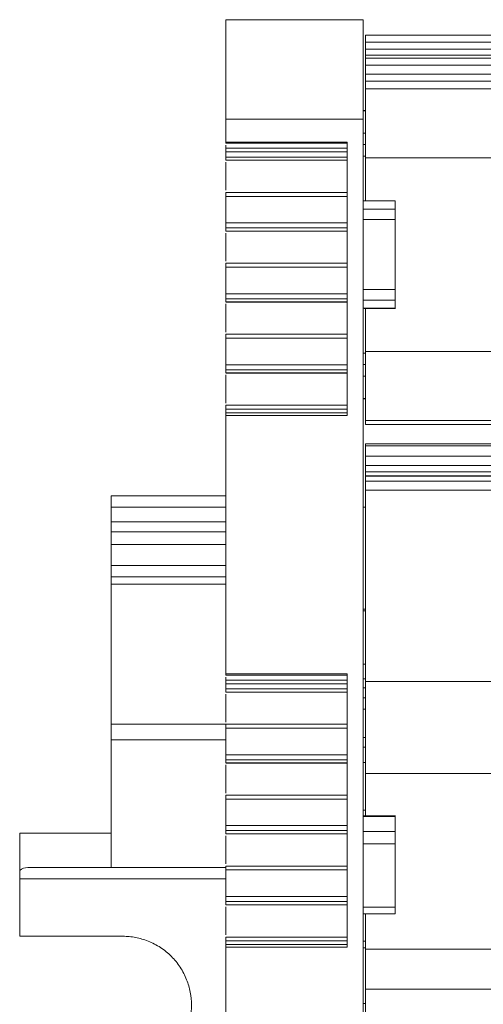
# Model space of a CAD drawing. Units: millimetres. Extents: x 1618 to 2011, y 1097 to 1266.
# Drawn here: x 1755 to 1776, y 1140 to 1183 of the extents above; entities that cross this region are included whole.
import ezdxf

# ---------------------------------------------------------------- set-up
doc = ezdxf.new("R2010")
doc.units = ezdxf.units.MM

# ---------------------------------------------------------------- blocks, each defined once
blk = doc.blocks.new('3')
at = {"color": 7, "linetype": 'Continuous', "lineweight": 15}
for p, q in [((1770.377, 1183.306), (1764.377, 1183.306)), ((1770.482, 1182.624), (1826.177, 1182.624)), ((1770.482, 1182.323), (1826.177, 1182.323)), ((1770.482, 1182.323), (1770.482, 1182.015)), ((1826.177, 1182.015), (1770.482, 1182.015)), ((1826.177, 1181.754), (1770.482, 1181.754)), ((1770.482, 1181.754), (1770.482, 1181.621)), ((1826.177, 1181.621), (1770.482, 1181.621)), ((1826.177, 1181.32), (1770.482, 1181.32)), ((1770.482, 1181.32), (1770.482, 1180.926)), ((1770.482, 1180.926), (1826.177, 1180.926)), ((1826.177, 1180.625), (1770.482, 1180.625)), ((1770.482, 1180.625), (1770.482, 1180.294)), ((1826.177, 1180.294), (1770.482, 1180.294)), ((1770.482, 1180.294), (1770.482, 1177.284)), ((1770.482, 1179.344), (1770.376, 1179.344)), ((1764.377, 1178.958), (1770.377, 1178.958)), ((1764.377, 1177.967), (1764.377, 1178.958)), ((1770.377, 1178.958), (1770.377, 1135.767)), ((1770.377, 1178.356), (1770.482, 1178.356)), ((1769.677, 1177.967), (1764.377, 1177.967)), ((1764.377, 1177.917), (1764.377, 1177.967)), ((1769.677, 1177.917), (1764.377, 1177.917)), ((1769.677, 1166.037), (1769.677, 1177.967)), ((1770.482, 1177.854), (1770.377, 1177.854)), ((1769.677, 1177.692), (1764.377, 1177.692)), ((1764.377, 1177.534), (1764.377, 1177.692)), ((1769.677, 1177.534), (1764.377, 1177.534)), ((1770.377, 1177.354), (1770.482, 1177.354)), ((1764.375, 1177.172), (1769.677, 1177.172)), ((1764.377, 1177.313), (1769.677, 1177.313)), ((1764.377, 1177.177), (1764.377, 1177.313)), ((1769.677, 1177.177), (1764.377, 1177.177)), ((1764.377, 1175.86), (1764.377, 1177.087)), ((1770.482, 1177.284), (1770.482, 1175.403)), ((1826.177, 1177.284), (1770.482, 1177.284)), ((1769.677, 1175.77), (1764.377, 1175.77)), ((1764.377, 1175.596), (1769.677, 1175.596)), ((1764.377, 1174.441), (1764.377, 1175.596)), ((1771.733, 1175.403), (1770.376, 1175.403)), ((1770.377, 1175.394), (1771.777, 1175.394)), ((1771.777, 1175.394), (1771.777, 1175.035)), ((1771.777, 1175.035), (1770.377, 1175.035)), ((1769.677, 1174.441), (1764.377, 1174.441)), ((1770.377, 1174.582), (1771.777, 1174.582)), ((1771.777, 1174.582), (1771.777, 1171.526)), ((1764.375, 1174.078), (1769.677, 1174.078)), ((1764.377, 1174.22), (1769.677, 1174.22)), ((1764.377, 1174.084), (1764.377, 1174.22)), ((1769.677, 1174.084), (1764.377, 1174.084)), ((1764.377, 1172.766), (1764.377, 1173.994)), ((1769.677, 1172.677), (1764.377, 1172.677)), ((1764.377, 1172.503), (1769.677, 1172.503)), ((1764.377, 1171.347), (1764.377, 1172.503)), ((1769.677, 1171.347), (1764.377, 1171.347)), ((1771.777, 1171.526), (1770.377, 1171.526)), ((1764.375, 1170.985), (1769.677, 1170.985)), ((1764.377, 1171.126), (1769.677, 1171.126)), ((1764.377, 1170.99), (1764.377, 1171.126)), ((1769.677, 1170.99), (1764.377, 1170.99)), ((1764.377, 1169.673), (1764.377, 1170.901)), ((1770.377, 1171.072), (1771.777, 1171.072)), ((1771.777, 1171.072), (1771.777, 1170.714)), ((1771.777, 1170.714), (1770.377, 1170.714)), ((1770.422, 1170.704), (1771.781, 1170.704)), ((1770.482, 1170.704), (1770.482, 1168.829)), ((1769.677, 1169.584), (1764.377, 1169.584)), ((1764.377, 1169.41), (1769.677, 1169.41)), ((1764.377, 1168.249), (1764.377, 1169.41)), ((1770.482, 1168.753), (1770.377, 1168.753)), ((1770.482, 1168.829), (1826.177, 1168.829)), ((1770.482, 1168.829), (1770.482, 1165.819)), ((1769.677, 1168.249), (1764.377, 1168.249)), ((1764.377, 1168.028), (1769.677, 1168.028)), ((1764.377, 1167.892), (1764.377, 1168.028)), ((1769.677, 1167.892), (1764.377, 1167.892)), ((1770.377, 1168.253), (1770.482, 1168.253)), ((1764.375, 1167.887), (1769.677, 1167.887)), ((1764.377, 1166.575), (1764.377, 1167.803)), ((1770.482, 1167.752), (1770.377, 1167.752)), ((1770.376, 1166.764), (1770.482, 1166.764)), ((1769.677, 1166.485), (1764.377, 1166.485)), ((1764.377, 1166.312), (1769.677, 1166.312)), ((1764.377, 1166.154), (1764.377, 1166.312)), ((1764.377, 1166.154), (1769.677, 1166.154)), ((1764.377, 1166.037), (1769.677, 1166.037)), ((1764.377, 1154.756), (1764.377, 1166.037)), ((1826.177, 1165.819), (1770.482, 1165.819)), ((1770.482, 1165.819), (1770.482, 1165.634)), ((1770.482, 1165.634), (1826.177, 1165.634)), ((1826.177, 1164.801), (1770.481, 1164.801)), ((1770.482, 1164.707), (1826.177, 1164.707)), ((1770.482, 1164.707), (1770.482, 1164.254)), ((1770.482, 1164.254), (1826.177, 1164.254)), ((1770.482, 1163.854), (1826.177, 1163.854)), ((1770.482, 1163.854), (1770.482, 1163.575)), ((1826.177, 1163.575), (1770.482, 1163.575)), ((1826.177, 1163.402), (1770.482, 1163.402)), ((1826.177, 1163.379), (1770.482, 1163.379)), ((1770.482, 1163.379), (1770.482, 1163.168)), ((1770.482, 1163.168), (1826.177, 1163.168)), ((1826.177, 1162.771), (1770.482, 1162.771)), ((1770.482, 1162.771), (1770.482, 1154.428)), ((1764.377, 1162.53), (1759.377, 1162.53)), ((1759.377, 1162.03), (1759.377, 1161.388)), ((1770.377, 1162.028), (1770.482, 1162.028)), ((1759.377, 1160.955), (1759.377, 1160.406)), ((1759.377, 1160.406), (1764.377, 1160.406)), ((1759.377, 1160.406), (1759.377, 1159.49)), ((1759.377, 1158.992), (1759.377, 1158.669)), ((1770.482, 1157.583), (1770.376, 1157.583)), ((1770.377, 1155.188), (1770.482, 1155.188)), ((1769.677, 1154.756), (1764.377, 1154.756)), ((1764.377, 1154.705), (1764.377, 1154.756)), ((1769.677, 1154.705), (1764.377, 1154.705)), ((1769.677, 1142.826), (1769.677, 1154.756)), ((1769.677, 1154.481), (1764.377, 1154.481)), ((1764.377, 1154.323), (1764.377, 1154.481)), ((1769.677, 1154.323), (1764.377, 1154.323)), ((1826.177, 1154.428), (1770.482, 1154.428)), ((1770.482, 1154.428), (1770.482, 1150.403)), ((1764.375, 1153.961), (1769.677, 1153.961)), ((1764.377, 1154.102), (1769.677, 1154.102)), ((1764.377, 1153.966), (1764.377, 1154.102)), ((1769.677, 1153.966), (1764.377, 1153.966)), ((1764.377, 1152.648), (1764.377, 1153.876)), ((1770.482, 1153.717), (1770.377, 1153.717)), ((1770.375, 1153.215), (1770.482, 1153.215)), ((1769.677, 1152.559), (1764.377, 1152.559)), ((1764.377, 1152.385), (1769.677, 1152.385)), ((1764.377, 1151.229), (1764.377, 1152.385)), ((1764.377, 1151.879), (1759.377, 1151.879)), ((1759.377, 1147.802), (1759.377, 1151.879)), ((1770.482, 1151.983), (1770.377, 1151.983)), ((1769.677, 1151.229), (1764.377, 1151.229)), ((1764.375, 1150.867), (1769.677, 1150.867)), ((1764.377, 1151.008), (1769.677, 1151.008)), ((1764.377, 1150.872), (1764.377, 1151.008)), ((1769.677, 1150.872), (1764.377, 1150.872)), ((1764.377, 1149.555), (1764.377, 1150.783)), ((1770.377, 1150.891), (1770.482, 1150.891)), ((1826.177, 1150.403), (1770.482, 1150.403)), ((1770.482, 1150.403), (1770.482, 1148.561)), ((1769.677, 1149.466), (1764.377, 1149.466)), ((1764.377, 1149.292), (1769.677, 1149.292)), ((1764.377, 1148.136), (1764.377, 1149.292)), ((1771.781, 1148.561), (1770.376, 1148.561)), ((1770.377, 1148.805), (1770.482, 1148.805)), ((1769.677, 1148.136), (1764.377, 1148.136)), ((1770.377, 1148.526), (1771.777, 1148.526)), ((1771.777, 1148.526), (1771.777, 1147.876)), ((1755.377, 1147.802), (1755.377, 1146.172)), ((1755.377, 1147.802), (1759.377, 1147.802)), ((1759.377, 1146.306), (1759.377, 1147.802)), ((1764.375, 1147.774), (1769.677, 1147.774)), ((1764.377, 1147.915), (1769.677, 1147.915)), ((1764.377, 1147.779), (1764.377, 1147.915)), ((1769.677, 1147.779), (1764.377, 1147.779)), ((1771.777, 1147.876), (1770.377, 1147.876)), ((1764.377, 1146.462), (1764.377, 1147.69)), ((1770.377, 1147.343), (1771.777, 1147.343)), ((1771.777, 1147.343), (1771.777, 1144.573)), ((1755.377, 1145.806), (1755.377, 1146.172)), ((1759.377, 1146.306), (1755.727, 1146.306)), ((1764.377, 1146.306), (1755.727, 1146.306)), ((1764.377, 1146.306), (1759.377, 1146.306)), ((1769.677, 1146.372), (1764.377, 1146.372)), ((1764.377, 1146.199), (1769.677, 1146.199)), ((1764.377, 1145.038), (1764.377, 1146.199)), ((1755.377, 1143.306), (1755.377, 1145.806)), ((1769.677, 1145.038), (1764.377, 1145.038)), ((1764.377, 1144.817), (1769.677, 1144.817)), ((1764.377, 1144.681), (1764.377, 1144.817)), ((1764.375, 1144.676), (1769.677, 1144.676)), ((1769.677, 1144.681), (1764.377, 1144.681)), ((1764.377, 1143.364), (1764.377, 1144.591)), ((1771.777, 1144.573), (1770.377, 1144.573)), ((1770.377, 1144.284), (1771.777, 1144.284)), ((1770.482, 1144.284), (1770.482, 1142.74)), ((1755.377, 1143.306), (1759.877, 1143.306)), ((1769.677, 1143.274), (1764.377, 1143.274)), ((1764.377, 1143.101), (1769.677, 1143.101)), ((1764.377, 1142.942), (1764.377, 1143.101)), ((1770.482, 1143.096), (1770.377, 1143.096)), ((1764.377, 1142.942), (1769.677, 1142.942)), ((1764.377, 1142.826), (1769.677, 1142.826)), ((1764.377, 1135.767), (1764.377, 1142.826)), ((1770.376, 1142.807), (1770.482, 1142.807)), ((1770.482, 1142.74), (1826.177, 1142.74)), ((1770.482, 1142.74), (1770.482, 1141.002)), ((1770.482, 1141.002), (1826.177, 1141.002)), ((1770.482, 1141.002), (1770.482, 1132.768)), ((1770.377, 1140.368), (1770.482, 1140.368))]:
    blk.add_line(p, q, dxfattribs=at)
at = {"color": 8, "linetype": 'Continuous', "lineweight": 15}
for p, q in [((1770.482, 1179.332), (1770.377, 1179.332)), ((1770.377, 1166.775), (1770.482, 1166.775)), ((1759.377, 1162.53), (1764.377, 1162.53)), ((1759.377, 1162.03), (1764.377, 1162.03)), ((1759.377, 1161.388), (1764.377, 1161.388)), ((1759.377, 1160.955), (1764.377, 1160.955)), ((1759.377, 1159.49), (1764.377, 1159.49)), ((1764.377, 1158.992), (1759.377, 1158.992)), ((1764.377, 1158.669), (1759.377, 1158.669)), ((1770.482, 1157.509), (1770.377, 1157.509)), ((1770.377, 1154.541), (1770.482, 1154.541)), ((1770.482, 1154.149), (1770.377, 1154.149)), ((1759.377, 1152.563), (1764.377, 1152.563)), ((1770.482, 1151.555), (1770.377, 1151.555)), ((1755.377, 1145.806), (1764.377, 1145.806))]:
    blk.add_line(p, q, dxfattribs=at)
at = {"color": 7, "linetype": 'Continuous', "lineweight": 15}
blk.add_ellipse((1755.727, 1145.806), major_axis=(0.514, 0), ratio=0.972468, start_param=1.570799, end_param=2.318562, dxfattribs=at)
for points, knots in [([(1764.377, 1183.306), (1764.377, 1183.306), (1764.377, 1183.197), (1764.377, 1182.774), (1764.377, 1182.46), (1764.377, 1181.669), (1764.377, 1181.192), (1764.377, 1180.134), (1764.377, 1179.553), (1764.377, 1178.958)], [0, 0, 0, 0, 0.25, 0.25, 0.5, 0.5, 0.75, 0.75, 1, 1, 1, 1]), ([(1770.377, 1183.306), (1770.377, 1183.305), (1770.377, 1183.303), (1770.377, 1183.288), (1770.377, 1183.265), (1770.377, 1183.232), (1770.377, 1183.19), (1770.377, 1183.139), (1770.377, 1183.078), (1770.377, 1182.932), (1770.377, 1182.636), (1770.377, 1182.086), (1770.377, 1181.409), (1770.377, 1180.761), (1770.377, 1180.217), (1770.377, 1179.809), (1770.377, 1179.389), (1770.377, 1179.102), (1770.377, 1178.958)], [0, 0, 0, 0, 0.030436, 0.060697, 0.090841, 0.120925, 0.151006, 0.181143, 0.211393, 0.241813, 0.370883, 0.500028, 0.629098, 0.758242, 0.818871, 0.879065, 0.939288, 1, 1, 1, 1]), ([(1770.482, 1182.624), (1770.482, 1182.624), (1770.482, 1182.591), (1770.482, 1182.48), (1770.482, 1182.402), (1770.482, 1182.323)], [0, 0, 0, 0, 0.5, 0.5, 1, 1, 1, 1]), ([(1770.482, 1181.621), (1770.482, 1181.619), (1770.482, 1181.617), (1770.482, 1181.6), (1770.482, 1181.572), (1770.482, 1181.534), (1770.482, 1181.486), (1770.482, 1181.433), (1770.482, 1181.377), (1770.482, 1181.339), (1770.482, 1181.32)], [0, 0, 0, 0, 0.127926, 0.2506581, 0.3730989, 0.5001844, 0.6286413, 0.7600925, 0.877992, 1, 1, 1, 1]), ([(1770.482, 1180.926), (1770.482, 1180.848), (1770.482, 1180.771), (1770.482, 1180.66), (1770.482, 1180.627), (1770.482, 1180.625)], [0, 0, 0, 0, 0.5, 0.5, 1, 1, 1, 1]), ([(1764.377, 1177.692), (1764.377, 1177.719), (1764.377, 1177.767), (1764.377, 1177.809), (1764.377, 1177.827)], [0, 0, 0, 0, 0.549747, 1, 1, 1, 1]), ([(1764.377, 1177.534), (1764.377, 1177.485), (1764.377, 1177.434), (1764.377, 1177.353), (1764.377, 1177.324), (1764.377, 1177.313)], [0, 0, 0, 0, 0.5, 0.5, 1, 1, 1, 1]), ([(1764.377, 1175.77), (1764.377, 1175.773), (1764.377, 1175.756), (1764.377, 1175.692), (1764.377, 1175.646), (1764.377, 1175.596)], [0, 0, 0, 0, 0.5, 0.5, 1, 1, 1, 1]), ([(1771.777, 1174.582), (1771.777, 1174.677), (1771.777, 1174.771), (1771.777, 1174.93), (1771.777, 1174.995), (1771.777, 1175.035)], [0, 0, 0, 0, 0.5, 0.5, 1, 1, 1, 1]), ([(1764.377, 1174.441), (1764.377, 1174.392), (1764.377, 1174.341), (1764.377, 1174.26), (1764.377, 1174.23), (1764.377, 1174.22)], [0, 0, 0, 0, 0.5, 0.5, 1, 1, 1, 1]), ([(1764.377, 1172.677), (1764.377, 1172.679), (1764.377, 1172.663), (1764.377, 1172.599), (1764.377, 1172.552), (1764.377, 1172.503)], [0, 0, 0, 0, 0.5, 0.5, 1, 1, 1, 1]), ([(1764.377, 1171.347), (1764.377, 1171.299), (1764.377, 1171.247), (1764.377, 1171.167), (1764.377, 1171.137), (1764.377, 1171.126)], [0, 0, 0, 0, 0.5, 0.5, 1, 1, 1, 1]), ([(1771.777, 1171.072), (1771.777, 1171.112), (1771.777, 1171.177), (1771.777, 1171.337), (1771.777, 1171.431), (1771.777, 1171.526)], [0, 0, 0, 0, 0.5, 0.5, 1, 1, 1, 1]), ([(1764.377, 1169.584), (1764.377, 1169.586), (1764.377, 1169.569), (1764.377, 1169.506), (1764.377, 1169.459), (1764.377, 1169.41)], [0, 0, 0, 0, 0.5, 0.5, 1, 1, 1, 1]), ([(1764.377, 1168.249), (1764.377, 1168.2), (1764.377, 1168.149), (1764.377, 1168.069), (1764.377, 1168.039), (1764.377, 1168.028)], [0, 0, 0, 0, 0.5, 0.5, 1, 1, 1, 1]), ([(1764.377, 1166.485), (1764.377, 1166.488), (1764.377, 1166.471), (1764.377, 1166.408), (1764.377, 1166.361), (1764.377, 1166.312)], [0, 0, 0, 0, 0.5, 0.5, 1, 1, 1, 1]), ([(1764.377, 1166.037), (1764.377, 1166.05), (1764.377, 1166.082), (1764.377, 1166.127), (1764.377, 1166.154)], [0, 0, 0, 0, 0.420295, 1, 1, 1, 1]), ([(1770.482, 1164.794), (1770.482, 1164.796), (1770.482, 1164.821), (1770.482, 1164.761), (1770.482, 1164.707)], [0, 0, 0, 0, 0.0991964, 1, 1, 1, 1]), ([(1770.482, 1164.254), (1770.482, 1164.22), (1770.482, 1164.158), (1770.482, 1164.01), (1770.482, 1163.925), (1770.482, 1163.854)], [0, 0, 0, 0, 0.5, 0.5, 1, 1, 1, 1]), ([(1770.482, 1163.168), (1770.482, 1163.098), (1770.482, 1163.014), (1770.482, 1162.867), (1770.482, 1162.805), (1770.482, 1162.771)], [0, 0, 0, 0, 0.5, 0.5, 1, 1, 1, 1]), ([(1759.377, 1162.03), (1759.377, 1162.051), (1759.377, 1162.093), (1759.377, 1162.155), (1759.377, 1162.227), (1759.377, 1162.306), (1759.377, 1162.385), (1759.377, 1162.451), (1759.377, 1162.496), (1759.377, 1162.525), (1759.377, 1162.528), (1759.377, 1162.53)], [0, 0, 0, 0, 0.080758, 0.160392, 0.2401, 0.368585, 0.500066, 0.628553, 0.760036, 0.877963, 1, 1, 1, 1]), ([(1759.377, 1161.388), (1759.377, 1161.3), (1759.377, 1161.213), (1759.377, 1161.062), (1759.377, 1160.998), (1759.377, 1160.955)], [0, 0, 0, 0, 0.5, 0.5, 1, 1, 1, 1]), ([(1759.377, 1158.992), (1759.377, 1158.995), (1759.377, 1159.002), (1759.377, 1159.025), (1759.377, 1159.057), (1759.377, 1159.1), (1759.377, 1159.155), (1759.377, 1159.227), (1759.377, 1159.311), (1759.377, 1159.4), (1759.377, 1159.46), (1759.377, 1159.49)], [0, 0, 0, 0, 0.102643, 0.201779, 0.29959, 0.398346, 0.500252, 0.628142, 0.75901, 0.877439, 1, 1, 1, 1]), ([(1759.377, 1158.669), (1759.377, 1158.638), (1759.377, 1158.55), (1759.377, 1158.266), (1759.377, 1158.071), (1759.377, 1157.595), (1759.377, 1157.314), (1759.377, 1156.697), (1759.377, 1156.361), (1759.377, 1155.669), (1759.377, 1155.314), (1759.377, 1154.621), (1759.377, 1154.284), (1759.377, 1153.665), (1759.377, 1153.383), (1759.377, 1152.904), (1759.377, 1152.707), (1759.377, 1152.563)], [0, 0, 0, 0, 0.125, 0.125, 0.25, 0.25, 0.375, 0.375, 0.5, 0.5, 0.625, 0.625, 0.75, 0.75, 0.875, 0.875, 1, 1, 1, 1]), ([(1764.377, 1154.481), (1764.377, 1154.508), (1764.377, 1154.556), (1764.377, 1154.597), (1764.377, 1154.616)], [0, 0, 0, 0, 0.5499454, 1, 1, 1, 1]), ([(1764.377, 1154.323), (1764.377, 1154.274), (1764.377, 1154.223), (1764.377, 1154.142), (1764.377, 1154.113), (1764.377, 1154.102)], [0, 0, 0, 0, 0.5, 0.5, 1, 1, 1, 1]), ([(1759.377, 1151.879), (1759.377, 1151.908), (1759.377, 1151.966), (1759.377, 1152.051), (1759.377, 1152.133), (1759.377, 1152.212), (1759.377, 1152.323), (1759.377, 1152.458), (1759.377, 1152.528), (1759.377, 1152.563)], [0, 0, 0, 0, 0.101845, 0.201529, 0.300342, 0.39961, 0.50064, 0.748159, 1, 1, 1, 1]), ([(1764.377, 1152.559), (1764.377, 1152.561), (1764.377, 1152.545), (1764.377, 1152.481), (1764.377, 1152.434), (1764.377, 1152.385)], [0, 0, 0, 0, 0.5, 0.5, 1, 1, 1, 1]), ([(1764.377, 1151.229), (1764.377, 1151.181), (1764.377, 1151.13), (1764.377, 1151.049), (1764.377, 1151.019), (1764.377, 1151.008)], [0, 0, 0, 0, 0.5, 0.5, 1, 1, 1, 1]), ([(1764.377, 1149.466), (1764.377, 1149.468), (1764.377, 1149.451), (1764.377, 1149.388), (1764.377, 1149.341), (1764.377, 1149.292)], [0, 0, 0, 0, 0.5, 0.5, 1, 1, 1, 1]), ([(1764.377, 1148.136), (1764.377, 1148.087), (1764.377, 1148.036), (1764.377, 1147.955), (1764.377, 1147.926), (1764.377, 1147.915)], [0, 0, 0, 0, 0.5, 0.5, 1, 1, 1, 1]), ([(1771.777, 1147.343), (1771.777, 1147.429), (1771.777, 1147.526), (1771.777, 1147.713), (1771.777, 1147.803), (1771.777, 1147.876)], [0, 0, 0, 0, 0.5, 0.5, 1, 1, 1, 1]), ([(1764.377, 1146.372), (1764.377, 1146.375), (1764.377, 1146.358), (1764.377, 1146.294), (1764.377, 1146.248), (1764.377, 1146.199)], [0, 0, 0, 0, 0.5, 0.5, 1, 1, 1, 1]), ([(1764.377, 1145.038), (1764.377, 1144.989), (1764.377, 1144.938), (1764.377, 1144.857), (1764.377, 1144.828), (1764.377, 1144.817)], [0, 0, 0, 0, 0.5, 0.5, 1, 1, 1, 1]), ([(1771.777, 1144.284), (1771.777, 1144.284), (1771.777, 1144.312), (1771.777, 1144.413), (1771.777, 1144.487), (1771.777, 1144.573)], [0, 0, 0, 0, 0.5, 0.5, 1, 1, 1, 1]), ([(1759.877, 1137.306), (1759.932, 1137.306), (1760.04, 1137.308), (1760.201, 1137.322), (1760.361, 1137.343), (1760.519, 1137.373), (1760.675, 1137.412), (1760.83, 1137.459), (1761.123, 1137.566), (1761.537, 1137.78), (1762.013, 1138.17), (1762.403, 1138.646), (1762.678, 1139.18), (1762.843, 1139.74), (1762.895, 1140.305), (1762.843, 1140.871), (1762.679, 1141.431), (1762.403, 1141.965), (1762.013, 1142.441), (1761.537, 1142.832), (1761.087, 1143.063), (1760.715, 1143.191), (1760.441, 1143.257), (1760.161, 1143.298), (1759.972, 1143.303), (1759.877, 1143.306)], [0, 0, 0, 0, 0.017294, 0.03446, 0.051549, 0.06861, 0.085694, 0.102851, 0.12013, 0.185081, 0.250088, 0.315038, 0.380046, 0.440002, 0.500014, 0.55997, 0.619983, 0.684933, 0.749941, 0.814891, 0.879898, 0.910027, 0.939907, 0.969808, 1, 1, 1, 1]), ([(1764.377, 1143.274), (1764.377, 1143.277), (1764.377, 1143.26), (1764.377, 1143.196), (1764.377, 1143.15), (1764.377, 1143.101)], [0, 0, 0, 0, 0.5, 0.5, 1, 1, 1, 1]), ([(1764.377, 1142.826), (1764.377, 1142.839), (1764.377, 1142.871), (1764.377, 1142.916), (1764.377, 1142.942)], [0, 0, 0, 0, 0.420295, 1, 1, 1, 1])]:
    blk.add_open_spline(points, degree=3, knots=knots, dxfattribs=at)
for points in [[(1770.482, 1182.015), (1770.482, 1181.91), (1770.482, 1181.807), (1770.482, 1181.754)], [(1771.777, 1175.394), (1771.777, 1175.4), (1771.777, 1175.403), (1771.777, 1175.403)], [(1771.777, 1170.704), (1771.777, 1170.704), (1771.777, 1170.708), (1771.777, 1170.714)], [(1770.482, 1163.575), (1770.482, 1163.48), (1770.482, 1163.411), (1770.482, 1163.402)]]:
    blk.add_open_spline(points, degree=3, dxfattribs=at)

msp = doc.modelspace()

# ---------------------------------------------------------------- block references
msp.add_blockref('3', (0, 0))

doc.saveas('drawing.dxf')
